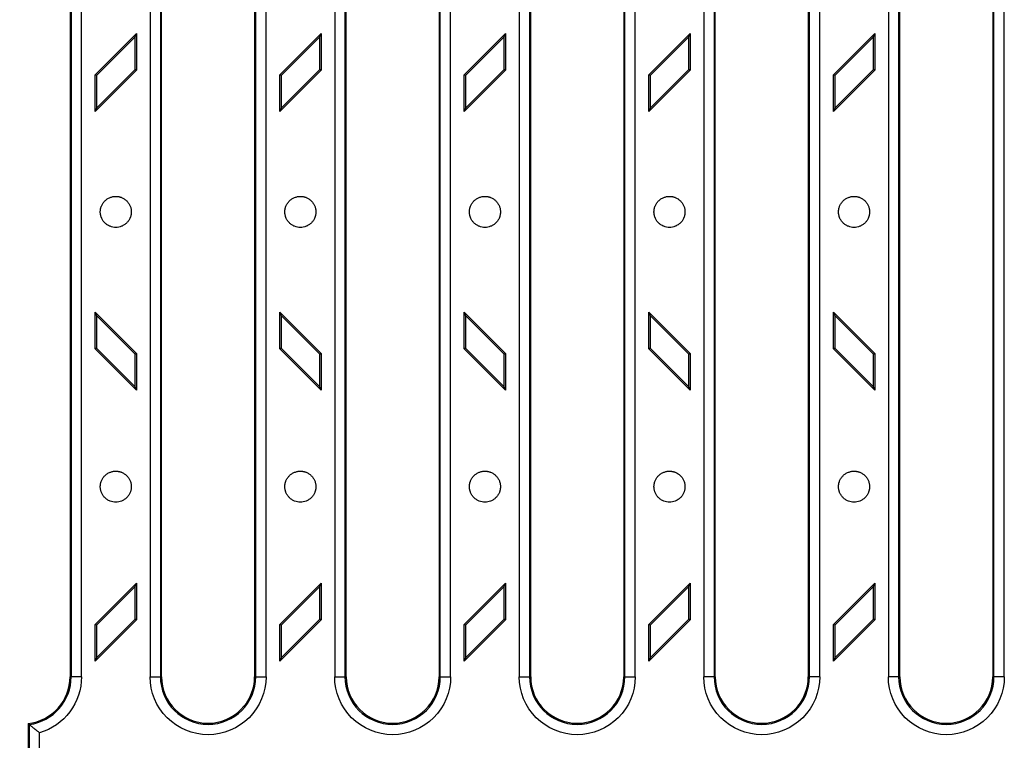
# Model space of a CAD drawing. Units: millimetres. Extents: x -185 to 404, y 118 to 270.
# Drawn here: x 28 to 66, y 184 to 212 of the extents above; entities that cross this region are included whole.
import ezdxf

# ---------------------------------------------------------------- set-up
doc = ezdxf.new("R2010")
doc.units = ezdxf.units.MM
doc.styles.add('SLDTEXTSTYLE1', font='TXT', dxfattribs={"width": 0.75})
doc.dimstyles.new('SLDDIMSTYLE0', dxfattribs={"dimtxt": 3.5, "dimasz": 3.302, "dimexe": 0, "dimexo": 0.0625, "dimgap": 0.875, "dimtad": 1, "dimlfac": 5, "dimrnd": 1e-09, "dimzin": 12, "dimdsep": 46, "dimtxsty": 'SLDTEXTSTYLE1', "dimsah": 1, "dimcen": 0.09, "dimadec": 0, "dimazin": 3, "dimtfac": 1, "dimtofl": 0, "dimtmove": 0, "dimatfit": 3, "dimfxl": 0, "dimfrac": 2, "dimtolj": 1, "dimtzin": 12, "dimarcsym": 0})

# ---------------------------------------------------------------- blocks, each defined once
blk = doc.blocks.new('_D_1')
at = {"color": 7, "linetype": 'Continuous', "lineweight": 18}
for p, q in [((28.364, 238.065), (21.418, 238.065)), ((22.418, 128.865), (22.418, 238.065)), ((28.364, 128.865), (21.418, 128.865))]:
    blk.add_line(p, q, dxfattribs=at)
for points in [[(22.418, 238.065), (21.91, 234.763), (22.926, 234.763)], [(22.418, 128.865), (22.926, 132.167), (21.91, 132.167)]]:
    blk.add_solid(points, dxfattribs=at)
at = {"color": 7, "linetype": 'Continuous', "lineweight": 18, "insert": (17.906, 178.14), "char_height": 3.5, "attachment_point": 1, "rotation": 90, "style": 'SLDTEXTSTYLE1'}
blk.add_mtext('546', dxfattribs=at)

msp = doc.modelspace()

# ---------------------------------------------------------------- linework, layer by layer
at = {"color": 7, "linetype": 'Continuous', "lineweight": 25}
for p, q in [((29.9844, 233.025), (29.9844, 186.765)), ((30.0283, 233.025), (30.0283, 186.765)), ((30.4274, 186.765), (30.4274, 233.025)), ((33.0813, 233.025), (33.0813, 186.765)), ((33.4804, 233.025), (33.4804, 186.765)), ((33.5243, 186.765), (33.5243, 233.025)), ((37.1244, 233.025), (37.1244, 186.765)), ((37.1683, 186.765), (37.1683, 233.025)), ((37.5674, 186.765), (37.5674, 233.025)), ((54.5013, 233.025), (54.5013, 186.765)), ((54.9004, 233.025), (54.9004, 186.765)), ((54.9443, 186.765), (54.9443, 233.025)), ((58.5444, 233.025), (58.5444, 186.765)), ((58.5883, 186.765), (58.5883, 233.025)), ((58.9874, 186.765), (58.9874, 233.025)), ((61.6413, 233.025), (61.6413, 186.765)), ((62.0404, 233.025), (62.0404, 186.765)), ((62.0843, 186.765), (62.0843, 233.025)), ((65.6844, 233.025), (65.6844, 186.765)), ((65.7283, 186.765), (65.7283, 233.025)), ((66.1274, 186.765), (66.1274, 233.025)), ((47.3613, 231.025), (47.3613, 186.765)), ((47.7604, 231.025), (47.7604, 186.765)), ((47.8043, 186.765), (47.8043, 231.025)), ((51.4044, 231.025), (51.4044, 186.765)), ((51.4483, 186.765), (51.4483, 231.025)), ((51.8474, 186.765), (51.8474, 231.025)), ((40.2213, 227.025), (40.2213, 186.765)), ((40.6204, 227.025), (40.6204, 186.765)), ((40.6643, 186.765), (40.6643, 227.025)), ((44.2644, 227.025), (44.2644, 186.765)), ((44.3083, 186.765), (44.3083, 227.025)), ((44.7074, 186.765), (44.7074, 227.025)), ((30.9543, 210.052), (32.5543, 211.652)), ((32.5019, 211.5253), (31.0068, 210.0303)), ((32.5019, 211.5253), (32.5543, 211.652)), ((32.5019, 210.2595), (32.5019, 211.5253)), ((32.5543, 211.652), (32.5543, 210.2378)), ((38.0943, 210.052), (39.6943, 211.652)), ((39.6419, 211.5253), (38.1468, 210.0303)), ((39.6419, 211.5253), (39.6943, 211.652)), ((39.6419, 210.2595), (39.6419, 211.5253)), ((39.6943, 211.652), (39.6943, 210.2378)), ((45.2343, 210.052), (46.8343, 211.652)), ((46.7819, 211.5253), (45.2868, 210.0303)), ((46.7819, 211.5253), (46.8343, 211.652)), ((46.7819, 210.2595), (46.7819, 211.5253)), ((46.8343, 211.652), (46.8343, 210.2378)), ((52.3743, 210.052), (53.9743, 211.652)), ((53.9219, 211.5253), (52.4268, 210.0303)), ((53.9219, 211.5253), (53.9743, 211.652)), ((53.9219, 210.2595), (53.9219, 211.5253)), ((53.9743, 211.652), (53.9743, 210.2378)), ((59.5143, 210.052), (61.1143, 211.652)), ((61.0619, 211.5253), (59.5668, 210.0303)), ((61.0619, 211.5253), (61.1143, 211.652)), ((61.0619, 210.2595), (61.0619, 211.5253)), ((61.1143, 211.652), (61.1143, 210.2378)), ((32.5543, 210.2378), (30.9543, 208.6378)), ((30.9543, 208.6378), (30.9543, 210.052)), ((31.0068, 210.0303), (30.9543, 210.052)), ((31.0068, 208.7645), (32.5019, 210.2595)), ((31.0068, 210.0303), (31.0068, 208.7645)), ((32.5543, 210.2378), (32.5019, 210.2595)), ((39.6943, 210.2378), (38.0943, 208.6378)), ((38.0943, 208.6378), (38.0943, 210.052)), ((38.1468, 210.0303), (38.0943, 210.052)), ((38.1468, 208.7645), (39.6419, 210.2595)), ((38.1468, 210.0303), (38.1468, 208.7645)), ((39.6943, 210.2378), (39.6419, 210.2595)), ((46.8343, 210.2378), (45.2343, 208.6378)), ((45.2343, 208.6378), (45.2343, 210.052)), ((45.2868, 210.0303), (45.2343, 210.052)), ((45.2868, 208.7645), (46.7819, 210.2595)), ((45.2868, 210.0303), (45.2868, 208.7645)), ((46.8343, 210.2378), (46.7819, 210.2595)), ((53.9743, 210.2378), (52.3743, 208.6378)), ((52.3743, 208.6378), (52.3743, 210.052)), ((52.4268, 210.0303), (52.3743, 210.052)), ((52.4268, 208.7645), (53.9219, 210.2595)), ((52.4268, 210.0303), (52.4268, 208.7645)), ((53.9743, 210.2378), (53.9219, 210.2595)), ((61.1143, 210.2378), (59.5143, 208.6378)), ((59.5668, 210.0303), (59.5143, 210.052)), ((59.5143, 208.6378), (59.5143, 210.052)), ((59.5668, 208.7645), (61.0619, 210.2595)), ((59.5668, 210.0303), (59.5668, 208.7645)), ((61.1143, 210.2378), (61.0619, 210.2595)), ((31.0068, 208.7645), (30.9543, 208.6378)), ((38.1468, 208.7645), (38.0943, 208.6378)), ((45.2868, 208.7645), (45.2343, 208.6378)), ((52.4268, 208.7645), (52.3743, 208.6378)), ((59.5668, 208.7645), (59.5143, 208.6378)), ((30.9543, 199.452), (30.9543, 200.8662)), ((31.0068, 200.7395), (30.9543, 200.8662)), ((30.9543, 200.8662), (32.5543, 199.2662)), ((38.1468, 200.7395), (38.0943, 200.8662)), ((38.0943, 200.8662), (39.6943, 199.2662)), ((38.0943, 199.452), (38.0943, 200.8662)), ((45.2868, 200.7395), (45.2343, 200.8662)), ((45.2343, 200.8662), (46.8343, 199.2662)), ((45.2343, 199.452), (45.2343, 200.8662)), ((52.4268, 200.7395), (52.3743, 200.8662)), ((52.3743, 200.8662), (53.9743, 199.2662)), ((52.3743, 199.452), (52.3743, 200.8662)), ((59.5668, 200.7395), (59.5143, 200.8662)), ((59.5143, 200.8662), (61.1143, 199.2662)), ((59.5143, 199.452), (59.5143, 200.8662)), ((31.0068, 200.7395), (31.0068, 199.4737)), ((32.5019, 199.2445), (31.0068, 200.7395)), ((39.6419, 199.2445), (38.1468, 200.7395)), ((38.1468, 200.7395), (38.1468, 199.4737)), ((45.2868, 200.7395), (45.2868, 199.4737)), ((46.7819, 199.2445), (45.2868, 200.7395)), ((52.4268, 200.7395), (52.4268, 199.4737)), ((53.9219, 199.2445), (52.4268, 200.7395)), ((61.0619, 199.2445), (59.5668, 200.7395)), ((59.5668, 200.7395), (59.5668, 199.4737)), ((31.0068, 199.4737), (30.9543, 199.452)), ((32.5543, 197.852), (30.9543, 199.452)), ((31.0068, 199.4737), (32.5019, 197.9787)), ((32.5019, 199.2445), (32.5543, 199.2662)), ((32.5019, 197.9787), (32.5019, 199.2445)), ((32.5543, 199.2662), (32.5543, 197.852)), ((38.1468, 199.4737), (38.0943, 199.452)), ((39.6943, 197.852), (38.0943, 199.452)), ((38.1468, 199.4737), (39.6419, 197.9787)), ((39.6419, 199.2445), (39.6943, 199.2662)), ((39.6419, 197.9787), (39.6419, 199.2445)), ((39.6943, 199.2662), (39.6943, 197.852)), ((45.2868, 199.4737), (45.2343, 199.452)), ((46.8343, 197.852), (45.2343, 199.452)), ((45.2868, 199.4737), (46.7819, 197.9787)), ((46.7819, 199.2445), (46.8343, 199.2662)), ((46.7819, 197.9787), (46.7819, 199.2445)), ((46.8343, 199.2662), (46.8343, 197.852)), ((52.4268, 199.4737), (52.3743, 199.452)), ((53.9743, 197.852), (52.3743, 199.452)), ((52.4268, 199.4737), (53.9219, 197.9787)), ((53.9219, 199.2445), (53.9743, 199.2662)), ((53.9219, 197.9787), (53.9219, 199.2445)), ((53.9743, 199.2662), (53.9743, 197.852)), ((59.5668, 199.4737), (59.5143, 199.452)), ((61.1143, 197.852), (59.5143, 199.452)), ((59.5668, 199.4737), (61.0619, 197.9787)), ((61.0619, 199.2445), (61.1143, 199.2662)), ((61.0619, 197.9787), (61.0619, 199.2445)), ((61.1143, 199.2662), (61.1143, 197.852)), ((32.5543, 197.852), (32.5019, 197.9787)), ((39.6943, 197.852), (39.6419, 197.9787)), ((46.8343, 197.852), (46.7819, 197.9787)), ((53.9743, 197.852), (53.9219, 197.9787)), ((61.1143, 197.852), (61.0619, 197.9787)), ((30.9543, 188.787), (32.5543, 190.387)), ((32.5019, 190.2603), (31.0068, 188.7653)), ((32.5019, 190.2603), (32.5543, 190.387)), ((32.5019, 188.9945), (32.5019, 190.2603)), ((32.5543, 190.387), (32.5543, 188.9728)), ((38.0943, 188.787), (39.6943, 190.387)), ((39.6419, 190.2603), (38.1468, 188.7653)), ((39.6419, 190.2603), (39.6943, 190.387)), ((39.6419, 188.9945), (39.6419, 190.2603)), ((39.6943, 190.387), (39.6943, 188.9728)), ((45.2343, 188.787), (46.8343, 190.387)), ((46.7819, 190.2603), (45.2868, 188.7653)), ((46.7819, 190.2603), (46.8343, 190.387)), ((46.7819, 188.9945), (46.7819, 190.2603)), ((46.8343, 190.387), (46.8343, 188.9728)), ((52.3743, 188.787), (53.9743, 190.387)), ((53.9219, 190.2603), (52.4268, 188.7653)), ((53.9219, 190.2603), (53.9743, 190.387)), ((53.9219, 188.9945), (53.9219, 190.2603)), ((53.9743, 190.387), (53.9743, 188.9728)), ((59.5143, 188.787), (61.1143, 190.387)), ((61.0619, 190.2603), (59.5668, 188.7653)), ((61.0619, 190.2603), (61.1143, 190.387)), ((61.0619, 188.9945), (61.0619, 190.2603)), ((61.1143, 190.387), (61.1143, 188.9728)), ((32.5543, 188.9728), (30.9543, 187.3728)), ((31.0068, 187.4995), (32.5019, 188.9945)), ((32.5543, 188.9728), (32.5019, 188.9945)), ((39.6943, 188.9728), (38.0943, 187.3728)), ((38.1468, 187.4995), (39.6419, 188.9945)), ((39.6943, 188.9728), (39.6419, 188.9945)), ((46.8343, 188.9728), (45.2343, 187.3728)), ((45.2868, 187.4995), (46.7819, 188.9945)), ((46.8343, 188.9728), (46.7819, 188.9945)), ((53.9743, 188.9728), (52.3743, 187.3728)), ((52.4268, 187.4995), (53.9219, 188.9945)), ((53.9743, 188.9728), (53.9219, 188.9945)), ((61.1143, 188.9728), (59.5143, 187.3728)), ((59.5668, 187.4995), (61.0619, 188.9945)), ((61.1143, 188.9728), (61.0619, 188.9945)), ((30.9543, 187.3728), (30.9543, 188.787)), ((31.0068, 188.7653), (30.9543, 188.787)), ((31.0068, 188.7653), (31.0068, 187.4995)), ((38.0943, 187.3728), (38.0943, 188.787)), ((38.1468, 188.7653), (38.0943, 188.787)), ((38.1468, 188.7653), (38.1468, 187.4995)), ((45.2868, 188.7653), (45.2343, 188.787)), ((45.2343, 187.3728), (45.2343, 188.787)), ((45.2868, 188.7653), (45.2868, 187.4995)), ((52.3743, 187.3728), (52.3743, 188.787)), ((52.4268, 188.7653), (52.3743, 188.787)), ((52.4268, 188.7653), (52.4268, 187.4995)), ((59.5143, 187.3728), (59.5143, 188.787)), ((59.5668, 188.7653), (59.5143, 188.787)), ((59.5668, 188.7653), (59.5668, 187.4995)), ((31.0068, 187.4995), (30.9543, 187.3728)), ((38.1468, 187.4995), (38.0943, 187.3728)), ((45.2868, 187.4995), (45.2343, 187.3728)), ((52.4268, 187.4995), (52.3743, 187.3728)), ((59.5668, 187.4995), (59.5143, 187.3728)), ((29.9844, 186.765), (30.0283, 186.765)), ((30.4274, 186.765), (30.0283, 186.765)), ((33.0813, 186.765), (33.4804, 186.765)), ((33.4804, 186.765), (33.5243, 186.765)), ((37.1244, 186.765), (37.1683, 186.765)), ((37.1683, 186.765), (37.5674, 186.765)), ((40.2213, 186.765), (40.6204, 186.765)), ((40.6204, 186.765), (40.6643, 186.765)), ((44.2644, 186.765), (44.3083, 186.765)), ((44.3083, 186.765), (44.7074, 186.765)), ((47.3613, 186.765), (47.7604, 186.765)), ((47.7604, 186.765), (47.8043, 186.765)), ((51.4044, 186.765), (51.4483, 186.765)), ((51.4483, 186.765), (51.8474, 186.765)), ((54.9004, 186.765), (54.5013, 186.765)), ((54.9004, 186.765), (54.9443, 186.765)), ((58.5444, 186.765), (58.5883, 186.765)), ((58.9874, 186.765), (58.5883, 186.765)), ((62.0404, 186.765), (61.6413, 186.765)), ((62.0404, 186.765), (62.0843, 186.765)), ((65.6844, 186.765), (65.7283, 186.765)), ((66.1274, 186.765), (65.7283, 186.765)), ((28.3644, 184.9566), (28.3644, 181.9734)), ((28.4083, 184.9177), (28.4083, 182.0123)), ((28.8074, 182.3342), (28.8074, 184.5958))]:
    msp.add_line(p, q, dxfattribs=at)
for centre, radius, start, end in [((28.1651, 186.765), 1.8194, 276.29103, 0), ((28.1651, 186.765), 1.8633, 277.50201, 0), ((35.3243, 186.765), 1.844, 180, 360), ((35.3243, 186.765), 1.8001, 180, 0), ((42.4643, 186.765), 1.844, 180, 360), ((42.4643, 186.765), 1.8001, 180, 360), ((49.6043, 186.765), 1.844, 180, 360), ((49.6043, 186.765), 1.8001, 180, 0), ((56.7443, 186.765), 1.844, 180, 0), ((56.7443, 186.765), 1.8001, 180, 0), ((63.8843, 186.765), 1.844, 180, 0), ((63.8843, 186.765), 1.8001, 180, 0)]:
    msp.add_arc(centre, radius, start, end, dxfattribs=at)
for points, knots in [([(31.1543, 204.7518), (31.1545, 204.7626), (31.1548, 204.7842), (31.1575, 204.8165), (31.1618, 204.8484), (31.1678, 204.88), (31.1756, 204.9113), (31.185, 204.9422), (31.2065, 205.0008), (31.2491, 205.0836), (31.3272, 205.1789), (31.4225, 205.257), (31.5125, 205.3033), (31.5868, 205.3289), (31.6417, 205.3421), (31.6977, 205.3503), (31.7354, 205.3513), (31.7543, 205.3518)], [0, 0, 0, 0, 0.0345372, 0.0688324, 0.1029854, 0.137097, 0.1712685, 0.2056005, 0.2401924, 0.3700539, 0.5000293, 0.6298909, 0.7598663, 0.8201493, 0.8799055, 0.9396757, 1, 1, 1, 1]), ([(31.7543, 205.3518), (31.7652, 205.3516), (31.7868, 205.3513), (31.8191, 205.3486), (31.851, 205.3443), (31.8826, 205.3383), (31.9138, 205.3306), (31.9448, 205.3211), (32.0034, 205.2997), (32.0862, 205.257), (32.1814, 205.1789), (32.2595, 205.0837), (32.3059, 204.9937), (32.3315, 204.9194), (32.3446, 204.8644), (32.3528, 204.8085), (32.3538, 204.7707), (32.3543, 204.7518)], [0, 0, 0, 0, 0.0345507, 0.0688552, 0.1030129, 0.1371246, 0.1712914, 0.205614, 0.2401916, 0.3700536, 0.5000293, 0.6298912, 0.759867, 0.8201282, 0.8798774, 0.9396548, 1, 1, 1, 1]), ([(38.2943, 204.7518), (38.2945, 204.7626), (38.2948, 204.7842), (38.2975, 204.8165), (38.3018, 204.8484), (38.3078, 204.88), (38.3156, 204.9113), (38.325, 204.9422), (38.3465, 205.0008), (38.3891, 205.0836), (38.4672, 205.1789), (38.5625, 205.257), (38.6525, 205.3033), (38.7268, 205.3289), (38.7817, 205.3421), (38.8377, 205.3503), (38.8754, 205.3513), (38.8943, 205.3518)], [0, 0, 0, 0, 0.0345372, 0.0688324, 0.1029854, 0.137097, 0.1712685, 0.2056005, 0.2401924, 0.3700539, 0.5000293, 0.6298909, 0.7598663, 0.8201493, 0.8799055, 0.9396757, 1, 1, 1, 1]), ([(38.8943, 205.3518), (38.9052, 205.3516), (38.9268, 205.3513), (38.9591, 205.3486), (38.991, 205.3443), (39.0226, 205.3383), (39.0538, 205.3306), (39.0848, 205.3211), (39.1434, 205.2997), (39.2262, 205.257), (39.3214, 205.1789), (39.3995, 205.0837), (39.4459, 204.9937), (39.4715, 204.9194), (39.4846, 204.8644), (39.4928, 204.8085), (39.4938, 204.7707), (39.4943, 204.7518)], [0, 0, 0, 0, 0.0345507, 0.0688552, 0.1030129, 0.1371246, 0.1712914, 0.205614, 0.2401916, 0.3700536, 0.5000293, 0.6298912, 0.759867, 0.8201282, 0.8798774, 0.9396548, 1, 1, 1, 1]), ([(45.4343, 204.7518), (45.4345, 204.7626), (45.4348, 204.7842), (45.4375, 204.8165), (45.4418, 204.8484), (45.4478, 204.88), (45.4556, 204.9113), (45.465, 204.9422), (45.4865, 205.0008), (45.5291, 205.0836), (45.6072, 205.1789), (45.7025, 205.257), (45.7925, 205.3033), (45.8668, 205.3289), (45.9217, 205.3421), (45.9777, 205.3503), (46.0154, 205.3513), (46.0343, 205.3518)], [0, 0, 0, 0, 0.0345372, 0.0688324, 0.1029854, 0.137097, 0.1712685, 0.2056005, 0.2401924, 0.3700539, 0.5000293, 0.6298909, 0.7598663, 0.8201493, 0.8799055, 0.9396757, 1, 1, 1, 1]), ([(46.0343, 205.3518), (46.0452, 205.3516), (46.0668, 205.3513), (46.0991, 205.3486), (46.131, 205.3443), (46.1626, 205.3383), (46.1938, 205.3306), (46.2248, 205.3211), (46.2834, 205.2997), (46.3662, 205.257), (46.4614, 205.1789), (46.5395, 205.0837), (46.5859, 204.9937), (46.6115, 204.9194), (46.6246, 204.8644), (46.6328, 204.8085), (46.6338, 204.7707), (46.6343, 204.7518)], [0, 0, 0, 0, 0.03455068, 0.06885515, 0.10301286, 0.13712456, 0.17129138, 0.20561398, 0.24019165, 0.37005357, 0.50002927, 0.62989124, 0.759867, 0.82012819, 0.87987736, 0.93965479, 1, 1, 1, 1]), ([(52.5743, 204.7518), (52.5745, 204.7626), (52.5748, 204.7842), (52.5775, 204.8165), (52.5818, 204.8484), (52.5878, 204.88), (52.5956, 204.9113), (52.605, 204.9422), (52.6265, 205.0008), (52.6691, 205.0836), (52.7472, 205.1789), (52.8425, 205.257), (52.9325, 205.3033), (53.0068, 205.3289), (53.0617, 205.3421), (53.1177, 205.3503), (53.1554, 205.3513), (53.1743, 205.3518)], [0, 0, 0, 0, 0.0345372, 0.0688324, 0.1029854, 0.137097, 0.1712685, 0.2056005, 0.2401924, 0.3700539, 0.5000293, 0.6298909, 0.7598663, 0.8201493, 0.8799055, 0.9396757, 1, 1, 1, 1]), ([(53.1743, 205.3518), (53.1852, 205.3516), (53.2068, 205.3513), (53.2391, 205.3486), (53.271, 205.3443), (53.3026, 205.3383), (53.3338, 205.3306), (53.3648, 205.3211), (53.4234, 205.2997), (53.5062, 205.257), (53.6014, 205.1789), (53.6795, 205.0837), (53.7259, 204.9937), (53.7515, 204.9194), (53.7646, 204.8644), (53.7728, 204.8085), (53.7738, 204.7707), (53.7743, 204.7518)], [0, 0, 0, 0, 0.0345507, 0.0688552, 0.1030129, 0.1371246, 0.1712914, 0.205614, 0.2401916, 0.3700536, 0.5000293, 0.6298912, 0.759867, 0.8201282, 0.8798774, 0.9396548, 1, 1, 1, 1]), ([(59.7143, 204.7518), (59.7145, 204.7626), (59.7148, 204.7842), (59.7175, 204.8165), (59.7218, 204.8484), (59.7278, 204.88), (59.7356, 204.9113), (59.745, 204.9422), (59.7665, 205.0008), (59.8091, 205.0836), (59.8872, 205.1789), (59.9825, 205.257), (60.0725, 205.3033), (60.1468, 205.3289), (60.2017, 205.3421), (60.2577, 205.3503), (60.2954, 205.3513), (60.3143, 205.3518)], [0, 0, 0, 0, 0.0345372, 0.0688324, 0.1029854, 0.137097, 0.1712685, 0.2056005, 0.2401924, 0.3700539, 0.5000293, 0.6298909, 0.7598663, 0.8201493, 0.8799055, 0.9396757, 1, 1, 1, 1]), ([(60.3143, 205.3518), (60.3252, 205.3516), (60.3468, 205.3513), (60.3791, 205.3486), (60.411, 205.3443), (60.4426, 205.3383), (60.4738, 205.3306), (60.5048, 205.3211), (60.5634, 205.2997), (60.6462, 205.257), (60.7414, 205.1789), (60.8195, 205.0837), (60.8659, 204.9937), (60.8915, 204.9194), (60.9046, 204.8644), (60.9128, 204.8085), (60.9138, 204.7707), (60.9143, 204.7518)], [0, 0, 0, 0, 0.0345507, 0.0688552, 0.1030129, 0.1371246, 0.1712914, 0.205614, 0.2401916, 0.3700536, 0.5000293, 0.6298912, 0.759867, 0.8201282, 0.8798774, 0.9396548, 1, 1, 1, 1]), ([(32.3543, 204.7518), (32.3541, 204.7391), (32.3537, 204.714), (32.35, 204.6764), (32.3442, 204.6393), (32.336, 204.6027), (32.3254, 204.5664), (32.3031, 204.5044), (32.2596, 204.4199), (32.1815, 204.3247), (32.0862, 204.2466), (31.9795, 204.1916), (31.8675, 204.1587), (31.7544, 204.1483), (31.6412, 204.1587), (31.5292, 204.1916), (31.4225, 204.2466), (31.3272, 204.3246), (31.2492, 204.4199), (31.2057, 204.5043), (31.1833, 204.5664), (31.1727, 204.6026), (31.1645, 204.6392), (31.1587, 204.6763), (31.155, 204.7139), (31.1546, 204.7391), (31.1543, 204.7518)], [0, 0, 0, 0, 0.0201384, 0.0401233, 0.0600342, 0.0799514, 0.0999551, 0.1201245, 0.1850734, 0.2500793, 0.3150283, 0.3800341, 0.4399889, 0.5, 0.5599548, 0.6199659, 0.6849148, 0.7499207, 0.8148697, 0.8798755, 0.9000139, 0.9199988, 0.9399097, 0.9598269, 0.9798306, 1, 1, 1, 1]), ([(39.4943, 204.7518), (39.4941, 204.7391), (39.4937, 204.714), (39.49, 204.6764), (39.4842, 204.6393), (39.476, 204.6027), (39.4654, 204.5664), (39.4431, 204.5044), (39.3996, 204.4199), (39.3215, 204.3247), (39.2262, 204.2466), (39.1195, 204.1916), (39.0075, 204.1587), (38.8944, 204.1483), (38.7812, 204.1587), (38.6692, 204.1916), (38.5625, 204.2466), (38.4672, 204.3246), (38.3892, 204.4199), (38.3457, 204.5043), (38.3233, 204.5664), (38.3127, 204.6026), (38.3045, 204.6392), (38.2987, 204.6763), (38.295, 204.7139), (38.2946, 204.7391), (38.2943, 204.7518)], [0, 0, 0, 0, 0.0201384, 0.0401233, 0.0600342, 0.0799514, 0.0999551, 0.1201245, 0.1850734, 0.2500793, 0.3150283, 0.3800341, 0.4399889, 0.5, 0.5599548, 0.6199659, 0.6849148, 0.7499207, 0.8148697, 0.8798755, 0.9000139, 0.9199988, 0.9399097, 0.9598269, 0.9798306, 1, 1, 1, 1]), ([(46.6343, 204.7518), (46.6341, 204.7391), (46.6337, 204.714), (46.63, 204.6764), (46.6242, 204.6393), (46.616, 204.6027), (46.6054, 204.5664), (46.5831, 204.5044), (46.5396, 204.4199), (46.4615, 204.3247), (46.3662, 204.2466), (46.2595, 204.1916), (46.1475, 204.1587), (46.0344, 204.1483), (45.9212, 204.1587), (45.8092, 204.1916), (45.7025, 204.2466), (45.6072, 204.3246), (45.5292, 204.4199), (45.4857, 204.5043), (45.4633, 204.5664), (45.4527, 204.6026), (45.4445, 204.6392), (45.4387, 204.6763), (45.435, 204.7139), (45.4346, 204.7391), (45.4343, 204.7518)], [0, 0, 0, 0, 0.0201384, 0.0401233, 0.0600342, 0.0799514, 0.0999551, 0.1201245, 0.1850734, 0.2500793, 0.3150283, 0.3800341, 0.4399889, 0.5, 0.5599548, 0.6199659, 0.6849148, 0.7499207, 0.8148697, 0.8798755, 0.9000139, 0.9199988, 0.9399097, 0.9598269, 0.9798306, 1, 1, 1, 1]), ([(53.7743, 204.7518), (53.7741, 204.7391), (53.7737, 204.714), (53.77, 204.6764), (53.7642, 204.6393), (53.756, 204.6027), (53.7454, 204.5664), (53.7231, 204.5044), (53.6796, 204.4199), (53.6015, 204.3247), (53.5062, 204.2466), (53.3995, 204.1916), (53.2875, 204.1587), (53.1744, 204.1483), (53.0612, 204.1587), (52.9492, 204.1916), (52.8425, 204.2466), (52.7472, 204.3246), (52.6692, 204.4199), (52.6257, 204.5043), (52.6033, 204.5664), (52.5927, 204.6026), (52.5845, 204.6392), (52.5787, 204.6763), (52.575, 204.7139), (52.5746, 204.7391), (52.5743, 204.7518)], [0, 0, 0, 0, 0.0201384, 0.0401233, 0.0600342, 0.0799514, 0.0999551, 0.1201245, 0.1850734, 0.2500793, 0.3150283, 0.3800341, 0.4399889, 0.5, 0.5599548, 0.6199659, 0.6849148, 0.7499207, 0.8148697, 0.8798755, 0.9000139, 0.9199988, 0.9399097, 0.9598269, 0.9798306, 1, 1, 1, 1]), ([(60.9143, 204.7518), (60.9141, 204.7391), (60.9137, 204.714), (60.91, 204.6764), (60.9042, 204.6393), (60.896, 204.6027), (60.8854, 204.5664), (60.8631, 204.5044), (60.8196, 204.4199), (60.7415, 204.3247), (60.6462, 204.2466), (60.5395, 204.1916), (60.4275, 204.1587), (60.3144, 204.1483), (60.2012, 204.1587), (60.0892, 204.1916), (59.9825, 204.2466), (59.8872, 204.3246), (59.8092, 204.4199), (59.7657, 204.5043), (59.7433, 204.5664), (59.7327, 204.6026), (59.7245, 204.6392), (59.7187, 204.6763), (59.715, 204.7139), (59.7146, 204.7391), (59.7143, 204.7518)], [0, 0, 0, 0, 0.0201384, 0.0401233, 0.0600342, 0.0799514, 0.0999551, 0.1201245, 0.1850734, 0.2500793, 0.3150283, 0.3800341, 0.4399889, 0.5, 0.5599548, 0.6199659, 0.6849148, 0.7499207, 0.8148697, 0.8798755, 0.9000139, 0.9199988, 0.9399097, 0.9598269, 0.9798306, 1, 1, 1, 1]), ([(31.1543, 194.1192), (31.1545, 194.13), (31.1548, 194.1516), (31.1575, 194.1839), (31.1618, 194.2158), (31.1678, 194.2474), (31.1756, 194.2787), (31.185, 194.3096), (31.2065, 194.3682), (31.2491, 194.451), (31.3272, 194.5463), (31.4225, 194.6244), (31.5125, 194.6707), (31.5868, 194.6963), (31.6417, 194.7095), (31.6977, 194.7177), (31.7354, 194.7187), (31.7543, 194.7192)], [0, 0, 0, 0, 0.0345372, 0.0688324, 0.1029854, 0.137097, 0.1712685, 0.2056005, 0.2401924, 0.3700539, 0.5000293, 0.6298909, 0.7598663, 0.8201493, 0.8799055, 0.9396757, 1, 1, 1, 1]), ([(31.7543, 194.7192), (31.7652, 194.719), (31.7868, 194.7187), (31.8191, 194.716), (31.851, 194.7117), (31.8826, 194.7057), (31.9138, 194.698), (31.9448, 194.6885), (32.0034, 194.6671), (32.0862, 194.6244), (32.1814, 194.5463), (32.2595, 194.4511), (32.3059, 194.3611), (32.3315, 194.2868), (32.3446, 194.2318), (32.3528, 194.1759), (32.3538, 194.1381), (32.3543, 194.1192)], [0, 0, 0, 0, 0.0345507, 0.0688552, 0.1030129, 0.1371246, 0.1712914, 0.205614, 0.2401916, 0.3700536, 0.5000293, 0.6298912, 0.759867, 0.8201282, 0.8798774, 0.9396548, 1, 1, 1, 1]), ([(38.2943, 194.1192), (38.2945, 194.13), (38.2948, 194.1516), (38.2975, 194.1839), (38.3018, 194.2158), (38.3078, 194.2474), (38.3156, 194.2787), (38.325, 194.3096), (38.3465, 194.3682), (38.3891, 194.451), (38.4672, 194.5463), (38.5625, 194.6244), (38.6525, 194.6707), (38.7268, 194.6963), (38.7817, 194.7095), (38.8377, 194.7177), (38.8754, 194.7187), (38.8943, 194.7192)], [0, 0, 0, 0, 0.0345372, 0.0688324, 0.1029854, 0.137097, 0.1712685, 0.2056005, 0.2401924, 0.3700539, 0.5000293, 0.6298909, 0.7598663, 0.8201493, 0.8799055, 0.9396757, 1, 1, 1, 1]), ([(38.8943, 194.7192), (38.9052, 194.719), (38.9268, 194.7187), (38.9591, 194.716), (38.991, 194.7117), (39.0226, 194.7057), (39.0538, 194.698), (39.0848, 194.6885), (39.1434, 194.6671), (39.2262, 194.6244), (39.3214, 194.5463), (39.3995, 194.4511), (39.4459, 194.3611), (39.4715, 194.2868), (39.4846, 194.2318), (39.4928, 194.1759), (39.4938, 194.1381), (39.4943, 194.1192)], [0, 0, 0, 0, 0.0345507, 0.0688552, 0.1030129, 0.1371246, 0.1712914, 0.205614, 0.2401916, 0.3700536, 0.5000293, 0.6298912, 0.759867, 0.8201282, 0.8798774, 0.9396548, 1, 1, 1, 1]), ([(45.4343, 194.1192), (45.4345, 194.13), (45.4348, 194.1516), (45.4375, 194.1839), (45.4418, 194.2158), (45.4478, 194.2474), (45.4556, 194.2787), (45.465, 194.3096), (45.4865, 194.3682), (45.5291, 194.451), (45.6072, 194.5463), (45.7025, 194.6244), (45.7925, 194.6707), (45.8668, 194.6963), (45.9217, 194.7095), (45.9777, 194.7177), (46.0154, 194.7187), (46.0343, 194.7192)], [0, 0, 0, 0, 0.0345372, 0.0688324, 0.1029854, 0.137097, 0.1712685, 0.2056005, 0.2401924, 0.3700539, 0.5000293, 0.6298909, 0.7598663, 0.8201493, 0.8799055, 0.9396757, 1, 1, 1, 1]), ([(46.0343, 194.7192), (46.0452, 194.719), (46.0668, 194.7187), (46.0991, 194.716), (46.131, 194.7117), (46.1626, 194.7057), (46.1938, 194.698), (46.2248, 194.6885), (46.2834, 194.6671), (46.3662, 194.6244), (46.4614, 194.5463), (46.5395, 194.4511), (46.5859, 194.3611), (46.6115, 194.2868), (46.6246, 194.2318), (46.6328, 194.1759), (46.6338, 194.1381), (46.6343, 194.1192)], [0, 0, 0, 0, 0.0345507, 0.0688552, 0.1030129, 0.1371246, 0.1712914, 0.205614, 0.2401916, 0.3700536, 0.5000293, 0.6298912, 0.759867, 0.8201282, 0.8798774, 0.9396548, 1, 1, 1, 1]), ([(52.5743, 194.1192), (52.5745, 194.13), (52.5748, 194.1516), (52.5775, 194.1839), (52.5818, 194.2158), (52.5878, 194.2474), (52.5956, 194.2787), (52.605, 194.3096), (52.6265, 194.3682), (52.6691, 194.451), (52.7472, 194.5463), (52.8425, 194.6244), (52.9325, 194.6707), (53.0068, 194.6963), (53.0617, 194.7095), (53.1177, 194.7177), (53.1554, 194.7187), (53.1743, 194.7192)], [0, 0, 0, 0, 0.0345372, 0.0688324, 0.1029854, 0.137097, 0.1712685, 0.2056005, 0.2401924, 0.3700539, 0.5000293, 0.6298909, 0.7598663, 0.8201493, 0.8799055, 0.9396757, 1, 1, 1, 1]), ([(53.1743, 194.7192), (53.1852, 194.719), (53.2068, 194.7187), (53.2391, 194.716), (53.271, 194.7117), (53.3026, 194.7057), (53.3338, 194.698), (53.3648, 194.6885), (53.4234, 194.6671), (53.5062, 194.6244), (53.6014, 194.5463), (53.6795, 194.4511), (53.7259, 194.3611), (53.7515, 194.2868), (53.7646, 194.2318), (53.7728, 194.1759), (53.7738, 194.1381), (53.7743, 194.1192)], [0, 0, 0, 0, 0.0345507, 0.0688552, 0.1030129, 0.1371246, 0.1712914, 0.205614, 0.2401916, 0.3700536, 0.5000293, 0.6298912, 0.759867, 0.8201282, 0.8798774, 0.9396548, 1, 1, 1, 1]), ([(59.7143, 194.1192), (59.7145, 194.13), (59.7148, 194.1516), (59.7175, 194.1839), (59.7218, 194.2158), (59.7278, 194.2474), (59.7356, 194.2787), (59.745, 194.3096), (59.7665, 194.3682), (59.8091, 194.451), (59.8872, 194.5463), (59.9825, 194.6244), (60.0725, 194.6707), (60.1468, 194.6963), (60.2017, 194.7095), (60.2577, 194.7177), (60.2954, 194.7187), (60.3143, 194.7192)], [0, 0, 0, 0, 0.0345372, 0.0688324, 0.1029854, 0.137097, 0.1712685, 0.2056005, 0.2401924, 0.3700539, 0.5000293, 0.6298909, 0.7598663, 0.8201493, 0.8799055, 0.9396757, 1, 1, 1, 1]), ([(60.3143, 194.7192), (60.3252, 194.719), (60.3468, 194.7187), (60.3791, 194.716), (60.411, 194.7117), (60.4426, 194.7057), (60.4738, 194.698), (60.5048, 194.6885), (60.5634, 194.6671), (60.6462, 194.6244), (60.7414, 194.5463), (60.8195, 194.4511), (60.8659, 194.3611), (60.8915, 194.2868), (60.9046, 194.2318), (60.9128, 194.1759), (60.9138, 194.1381), (60.9143, 194.1192)], [0, 0, 0, 0, 0.0345507, 0.0688552, 0.1030129, 0.1371246, 0.1712914, 0.205614, 0.2401916, 0.3700536, 0.5000293, 0.6298912, 0.759867, 0.8201282, 0.8798774, 0.9396548, 1, 1, 1, 1]), ([(32.3543, 194.1192), (32.3541, 194.1065), (32.3537, 194.0814), (32.35, 194.0438), (32.3442, 194.0067), (32.336, 193.9701), (32.3254, 193.9338), (32.3031, 193.8718), (32.2596, 193.7873), (32.1815, 193.6921), (32.0862, 193.614), (31.9795, 193.559), (31.8675, 193.5261), (31.7544, 193.5157), (31.6412, 193.5261), (31.5292, 193.559), (31.4225, 193.614), (31.3272, 193.692), (31.2492, 193.7873), (31.2057, 193.8717), (31.1833, 193.9338), (31.1727, 193.97), (31.1645, 194.0066), (31.1587, 194.0437), (31.155, 194.0813), (31.1546, 194.1065), (31.1543, 194.1192)], [0, 0, 0, 0, 0.0201384, 0.0401233, 0.0600342, 0.0799514, 0.0999551, 0.1201245, 0.1850734, 0.2500793, 0.3150283, 0.3800341, 0.4399889, 0.5, 0.5599548, 0.6199659, 0.6849148, 0.7499207, 0.8148697, 0.8798755, 0.9000139, 0.9199988, 0.9399097, 0.9598269, 0.9798306, 1, 1, 1, 1]), ([(39.4943, 194.1192), (39.4941, 194.1065), (39.4937, 194.0814), (39.49, 194.0438), (39.4842, 194.0067), (39.476, 193.9701), (39.4654, 193.9338), (39.4431, 193.8718), (39.3996, 193.7873), (39.3215, 193.6921), (39.2262, 193.614), (39.1195, 193.559), (39.0075, 193.5261), (38.8944, 193.5157), (38.7812, 193.5261), (38.6692, 193.559), (38.5625, 193.614), (38.4672, 193.692), (38.3892, 193.7873), (38.3457, 193.8717), (38.3233, 193.9338), (38.3127, 193.97), (38.3045, 194.0066), (38.2987, 194.0437), (38.295, 194.0813), (38.2946, 194.1065), (38.2943, 194.1192)], [0, 0, 0, 0, 0.0201384, 0.0401233, 0.0600342, 0.0799514, 0.0999551, 0.1201245, 0.1850734, 0.2500793, 0.3150283, 0.3800341, 0.4399889, 0.5, 0.5599548, 0.6199659, 0.6849148, 0.7499207, 0.8148697, 0.8798755, 0.9000139, 0.9199988, 0.9399097, 0.9598269, 0.9798306, 1, 1, 1, 1]), ([(46.6343, 194.1192), (46.6341, 194.1065), (46.6337, 194.0814), (46.63, 194.0438), (46.6242, 194.0067), (46.616, 193.9701), (46.6054, 193.9338), (46.5831, 193.8718), (46.5396, 193.7873), (46.4615, 193.6921), (46.3662, 193.614), (46.2595, 193.559), (46.1475, 193.5261), (46.0344, 193.5157), (45.9212, 193.5261), (45.8092, 193.559), (45.7025, 193.614), (45.6072, 193.692), (45.5292, 193.7873), (45.4857, 193.8717), (45.4633, 193.9338), (45.4527, 193.97), (45.4445, 194.0066), (45.4387, 194.0437), (45.435, 194.0813), (45.4346, 194.1065), (45.4343, 194.1192)], [0, 0, 0, 0, 0.0201384, 0.0401233, 0.0600342, 0.0799514, 0.0999551, 0.1201245, 0.1850734, 0.2500793, 0.3150283, 0.3800341, 0.4399889, 0.5, 0.5599548, 0.6199659, 0.6849148, 0.7499207, 0.8148697, 0.8798755, 0.9000139, 0.9199988, 0.9399097, 0.9598269, 0.9798306, 1, 1, 1, 1]), ([(53.7743, 194.1192), (53.7741, 194.1065), (53.7737, 194.0814), (53.77, 194.0438), (53.7642, 194.0067), (53.756, 193.9701), (53.7454, 193.9338), (53.7231, 193.8718), (53.6796, 193.7873), (53.6015, 193.6921), (53.5062, 193.614), (53.3995, 193.559), (53.2875, 193.5261), (53.1744, 193.5157), (53.0612, 193.5261), (52.9492, 193.559), (52.8425, 193.614), (52.7472, 193.692), (52.6692, 193.7873), (52.6257, 193.8717), (52.6033, 193.9338), (52.5927, 193.97), (52.5845, 194.0066), (52.5787, 194.0437), (52.575, 194.0813), (52.5746, 194.1065), (52.5743, 194.1192)], [0, 0, 0, 0, 0.0201384, 0.0401233, 0.0600342, 0.0799514, 0.0999551, 0.1201245, 0.1850734, 0.2500793, 0.3150283, 0.3800341, 0.4399889, 0.5, 0.5599548, 0.6199659, 0.6849148, 0.7499207, 0.8148697, 0.8798755, 0.9000139, 0.9199988, 0.9399097, 0.9598269, 0.9798306, 1, 1, 1, 1]), ([(60.9143, 194.1192), (60.9141, 194.1065), (60.9137, 194.0814), (60.91, 194.0438), (60.9042, 194.0067), (60.896, 193.9701), (60.8854, 193.9338), (60.8631, 193.8718), (60.8196, 193.7873), (60.7415, 193.6921), (60.6462, 193.614), (60.5395, 193.559), (60.4275, 193.5261), (60.3144, 193.5157), (60.2012, 193.5261), (60.0892, 193.559), (59.9825, 193.614), (59.8872, 193.692), (59.8092, 193.7873), (59.7657, 193.8717), (59.7433, 193.9338), (59.7327, 193.97), (59.7245, 194.0066), (59.7187, 194.0437), (59.715, 194.0813), (59.7146, 194.1065), (59.7143, 194.1192)], [0, 0, 0, 0, 0.0201384, 0.0401233, 0.0600342, 0.0799514, 0.0999551, 0.1201245, 0.1850734, 0.2500793, 0.3150283, 0.3800341, 0.4399889, 0.5, 0.5599548, 0.6199659, 0.6849148, 0.7499207, 0.8148697, 0.8798755, 0.9000139, 0.9199988, 0.9399097, 0.9598269, 0.9798306, 1, 1, 1, 1]), ([(30.4274, 186.765), (30.4274, 186.2771), (30.2696, 185.8022), (29.6857, 185.0204), (29.2752, 184.7343), (28.8074, 184.5958)], [0, 0, 0, 0, 0.5, 0.5, 1, 1, 1, 1]), ([(37.5674, 186.765), (37.5674, 186.1701), (37.331, 185.5996), (36.4898, 184.7583), (35.9192, 184.522), (34.7295, 184.522), (34.1589, 184.7583), (33.3177, 185.5996), (33.0813, 186.1701), (33.0813, 186.765)], [0, 0, 0, 0, 0.25, 0.25, 0.5, 0.5, 0.75, 0.75, 1, 1, 1, 1]), ([(44.7074, 186.765), (44.7074, 186.1701), (44.471, 185.5996), (43.6298, 184.7583), (43.0592, 184.522), (41.8695, 184.522), (41.2989, 184.7583), (40.4577, 185.5996), (40.2213, 186.1701), (40.2213, 186.765)], [0, 0, 0, 0, 0.25, 0.25, 0.5, 0.5, 0.75, 0.75, 1, 1, 1, 1]), ([(51.8474, 186.765), (51.8474, 186.1701), (51.611, 185.5996), (50.7698, 184.7583), (50.1992, 184.522), (49.0095, 184.522), (48.4389, 184.7583), (47.5977, 185.5996), (47.3613, 186.1701), (47.3613, 186.765)], [0, 0, 0, 0, 0.25, 0.25, 0.5, 0.5, 0.75, 0.75, 1, 1, 1, 1]), ([(58.9874, 186.765), (58.9874, 186.1701), (58.751, 185.5996), (57.9098, 184.7583), (57.3392, 184.522), (56.1495, 184.522), (55.5789, 184.7583), (54.7377, 185.5996), (54.5013, 186.1701), (54.5013, 186.765)], [0, 0, 0, 0, 0.25, 0.25, 0.5, 0.5, 0.75, 0.75, 1, 1, 1, 1]), ([(66.1274, 186.765), (66.1274, 186.1701), (65.891, 185.5996), (65.0498, 184.7583), (64.4792, 184.522), (63.2895, 184.522), (62.7189, 184.7583), (61.8777, 185.5996), (61.6413, 186.1701), (61.6413, 186.765)], [0, 0, 0, 0, 0.25, 0.25, 0.5, 0.5, 0.75, 0.75, 1, 1, 1, 1]), ([(28.8074, 184.5958), (28.799, 184.6021), (28.7758, 184.6195), (28.7399, 184.6467), (28.7028, 184.6753), (28.6566, 184.7114), (28.6045, 184.7527), (28.5446, 184.8017), (28.4938, 184.8439), (28.4576, 184.8749), (28.4353, 184.8942), (28.4218, 184.9058), (28.4124, 184.9141), (28.4097, 184.9165), (28.4083, 184.9177)], [0, 0, 0, 0, 0.0455759, 0.1258644, 0.196426, 0.251787, 0.38884, 0.5026532, 0.6349932, 0.7520714, 0.8173925, 0.8802296, 0.9409596, 1, 1, 1, 1])]:
    msp.add_open_spline(points, degree=3, knots=knots, dxfattribs=at)
msp.add_open_spline([(28.3644, 184.9566), (28.3791, 184.9435), (28.3937, 184.9305), (28.4083, 184.9177)], degree=3, dxfattribs=at)

# ---------------------------------------------------------------- dimensions: what is measured, and where the dimension line sits
at = {"color": 7, "linetype": 'Continuous', "lineweight": 18}
dim = msp.add_linear_dim(base=(22.4182, 238.0649), p1=(28.3644, 128.8651), p2=(28.3644, 238.0649), angle=90, dimstyle='SLDDIMSTYLE0', dxfattribs=at)
dim.commit()
dim.dimension.update_dxf_attribs({"geometry": '_D_1', "text_midpoint": (22.4182, 182.0194), "dimtype": 160})

doc.saveas('drawing.dxf')
